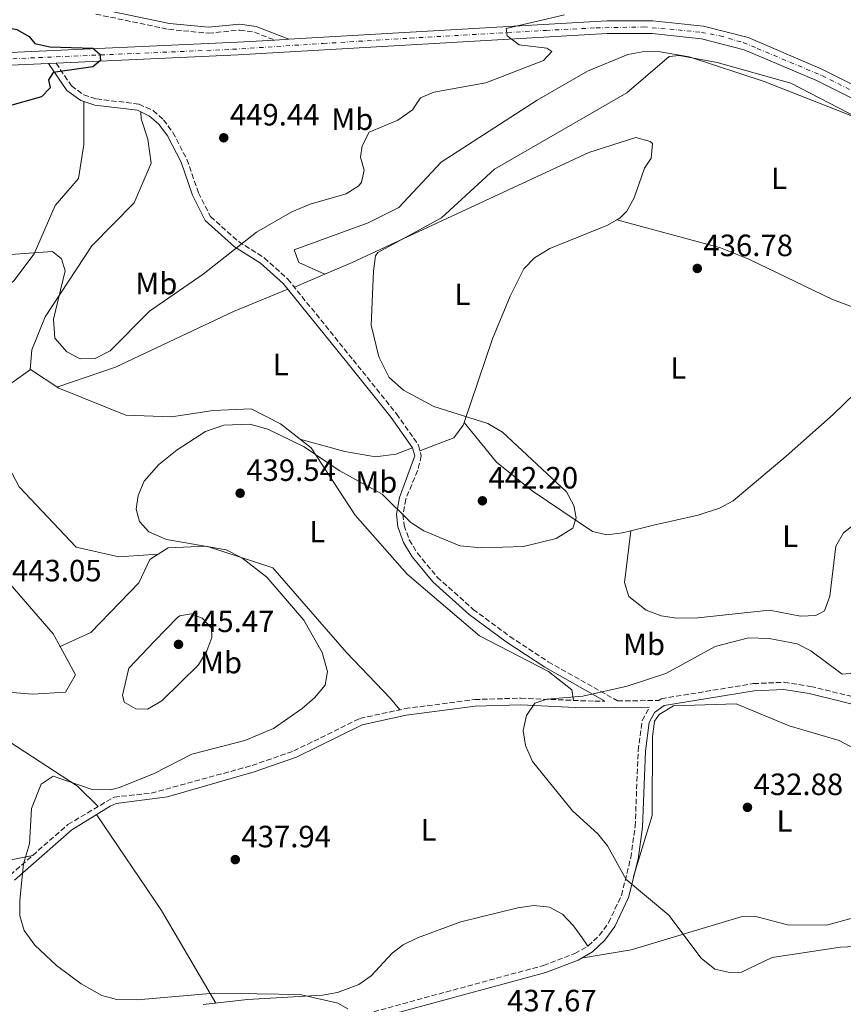
# Model space of a CAD drawing. Units: metres. Extents: x 601764 to 605250, y 4650516 to 4652879.
# Drawn here: x 602414 to 602682, y 4652169 to 4652489 of the extents above; entities that cross this region are included whole.
import ezdxf
from ezdxf.enums import TextEntityAlignment as Align

# ---------------------------------------------------------------- set-up
doc = ezdxf.new("R2010")
doc.units = ezdxf.units.M
doc.header["$MEASUREMENT"] = 0
doc.linetypes.add('DGN Style 3', pattern=[2.435890702152634, 1.739921930109024, -0.6959687720436097])
doc.linetypes.add('DGN Style 4', pattern=[2.7856150101045474, 1.391937544087219, -0.6959687720436097, 0.001739921930109024, -0.6959687720436097])
for name, color, linetype, lineweight in [('Camino', 7, 'DGN Style 3', 0), ('Carretera', 9, 'Continuous', 0), ('Cota de punto acotado terreno', 7, 'Continuous', 0), ('Curva de nivel directora', 30, 'Continuous', 30), ('Curva de nivel intermedia', 30, 'Continuous', 0), ('Eje de carretera', 7, 'DGN Style 4', 0), ('Etiqueta de uso rústico', 92, 'Continuous', 0), ('Línea de asfalto', 7, 'Continuous', 13), ('Línea de cambio de uso (parcela vista)', 92, 'Continuous', 0), ('Margen derecho', 7, 'Continuous', 0), ('Punto acotado terreno (símbolo)', 7, 'Continuous', 0)]:
    doc.layers.add(name, color=color, linetype=linetype, lineweight=lineweight)
doc.styles.add('Style-Arial', font='arial.ttf')

# ---------------------------------------------------------------- blocks, each defined once
blk = doc.blocks.new('5PATER')
at = {"layer": 'Punto acotado terreno (símbolo)', "linetype": 'Continuous', "lineweight": 0}
h = blk.add_hatch(color=51, dxfattribs=at)
edge = h.paths.add_edge_path()
edge.add_ellipse((0, 0), major_axis=(-0.1095731443231308, -0.1110710700762829), ratio=0.9994222409660317, start_angle=0, end_angle=360)

msp = doc.modelspace()

# ---------------------------------------------------------------- linework, layer by layer
at = {"layer": 'Camino', "color": 7, "linetype": 'DGN Style 3', "lineweight": 0}
for points in [[(602438.7600000021, 4652491.29, 446.8399999999967), (602462.4200000016, 4652486.350000002, 445.9100000000037), (602475.399999999, 4652485.09, 445.8300000000018), (602485.5599999981, 4652486.090000001, 446.320000000007), (602490.3999999971, 4652485.38, 446.5299999999989), (602496.9699999985, 4652482.840000001, 446.7100000000063)], [(602425.8200000004, 4652475.330000003, 449.4700000000012), (602430.8099999971, 4652467.920000004, 449.1499999999943), (602434.8099999981, 4652465.04, 448.8600000000006), (602438.9200000009, 4652463.690000002, 448.6100000000007), (602452.8299999982, 4652462.030000002, 448.2400000000054), (602457.35, 4652459.88, 448.3999999999942), (602460.7499999997, 4652456.910000001, 448.5700000000071), (602463.8099999975, 4652452.770000001, 448.7100000000065), (602468.3700000016, 4652443.980000001, 448.949999999997), (602472.1400000001, 4652433.149999999, 448.779999999999), (602476.0399999983, 4652425.430000001, 447.5099999999948), (602485.16, 4652417.260000003, 444.7299999999959), (602493.5199999996, 4652411.95, 442.9999999999999), (602501.1999999997, 4652405.07, 441.8800000000046), (602522.4200000005, 4652378.770000001, 440.4299999999931), (602536.5399999979, 4652361.220000001, 440.5200000000042), (602543.7199999974, 4652350.99, 440.6999999999971), (602544.6200000005, 4652347.489999999, 440.7100000000065), (602543.4299999991, 4652342.690000003, 440.6699999999983), (602539.5399999976, 4652333.420000002, 439.979999999996), (602538.6499999979, 4652328.470000001, 439.3699999999953), (602539.0399999992, 4652324.850000001, 438.979999999996), (602540.7199999979, 4652320.190000001, 438.979999999996), (602543.3599999996, 4652315.84, 439.0599999999976), (602549.8399999995, 4652307.980000001, 438.520000000004), (602561.5399999984, 4652297.560000001, 437.3800000000046), (602573.4299999997, 4652288.74, 436.5200000000041), (602585.9399999998, 4652280.49, 436.1000000000058), (602608.4899999984, 4652267.730000001, 435.3800000000047), (602621.8999999972, 4652267.899999999, 433.8300000000019), (602622.6900000008, 4652268.469999999, 434.1699999999984), (602652.7199999981, 4652273.38, 433.6600000000035), (602662.6900000017, 4652273.82, 433.5800000000017), (602671.2899999982, 4652272.480000001, 433.3999999999942), (602691.7499999988, 4652267.460000001, 432.4799999999959)], [(602410.8500000016, 4652211.059999999, 439.729999999996), (602429.6600000005, 4652227.510000002, 439.0599999999976), (602444.6999999988, 4652236.470000001, 438.8999999999942), (602456.7899999989, 4652237.720000001, 438.8399999999967), (602489.6000000014, 4652246.739999998, 437.2599999999947), (602503.1299999988, 4652251.469999999, 437.3200000000071), (602524.6600000003, 4652262.050000002, 436.350000000006), (602539.3200000008, 4652265.239999999, 436.0399999999937), (602561.9899999977, 4652268.210000002, 435.6600000000035), (602576.989999998, 4652268.640000002, 435.4100000000035), (602601.0399999986, 4652267.640000002, 435.3800000000047), (602604.3399999999, 4652267.680000001, 434.8099999999978)], [(602526.7800000013, 4652165.95, 439.270000000004), (602584.390000001, 4652181.649999999, 437.0399999999937), (602594.6099999979, 4652185.539999999, 436.550000000003), (602598.9299999987, 4652187.989999999, 436.350000000006), (602602.5300000017, 4652191.420000004, 436.1600000000037), (602605.5699999993, 4652195.56, 435.7299999999959), (602609.7399999979, 4652204.510000002, 434.5000000000001), (602612.7899999989, 4652216.730000001, 434.3000000000029), (602614.2199999995, 4652226.88, 434.3300000000018), (602615.1700000016, 4652251.570000002, 433.5200000000041), (602616.4899999981, 4652261.420000002, 433.7700000000041), (602618.8500000007, 4652265.7, 434.1699999999984)]]:
    msp.add_polyline3d(points, dxfattribs=at)
at = {"layer": 'Carretera', "color": 9, "linetype": 'Continuous', "lineweight": 0}
for points in [[(602011.4899999977, 4652433.21, 454.2799999999989), (602156.9200000019, 4652451.57, 453.1900000000023), (602231.2899999986, 4652461.220000001, 453.9799999999959), (602309.1600000003, 4652471.56, 452.679999999993), (602343.9600000018, 4652475.309999998, 451.9600000000065), (602408.390000001, 4652478.670000002, 450.2599999999948), (602484.87, 4652482.13, 447.1300000000047), (602496.969999999, 4652482.84, 446.7100000000065), (602501.5700000012, 4652483.100000001, 446.5500000000029), (602604.9699999985, 4652489.11, 442.9600000000065), (602619.9499999987, 4652489.059999999, 442.5399999999936), (602636.4699999989, 4652487.330000003, 442.1199999999953), (602651.0199999999, 4652483.640000001, 441.75), (602674.6999999994, 4652473.530000002, 441.0500000000029), (602773.7199999979, 4652424.080000003, 438.0200000000041)], [(602771.8799999984, 4652420.379999998, 438.0200000000041), (602672.9600000004, 4652469.78, 441.0500000000029), (602649.6900000023, 4652479.719999998, 441.75), (602635.739999998, 4652483.260000003, 442.1199999999953), (602619.7299999996, 4652484.940000001, 442.5399999999936), (602605.079999998, 4652484.989999998, 442.9600000000065), (602485.079999998, 4652478.010000003, 447.1300000000047), (602425.8200000009, 4652475.330000003, 449.4700000000012), (602423.3700000012, 4652475.219999999, 449.6600000000035), (602408.5900000001, 4652474.55, 450.2599999999948), (602344.2899999983, 4652471.190000001, 451.9600000000065), (602309.6499999975, 4652467.46, 452.679999999993), (602231.8299999974, 4652457.13, 453.9799999999959), (602157.4400000006, 4652447.48, 454.6499999999942), (602011.9200000013, 4652429.109999998, 454.2799999999989)]]:
    msp.add_polyline3d(points, dxfattribs=at)
at = {"layer": 'Curva de nivel directora', "color": 30, "linetype": 'Continuous', "lineweight": 30, "elevation": 450, "flags": 128}
msp.add_lwpolyline([(602327.2600000001, 4652491.800000002), (602334.9800000006, 4652486.070000002), (602345.7400000006, 4652484.970000001), (602366.2199999995, 4652486.220000001), (602383.7099999996, 4652488.789999999), (602402.0499999993, 4652488.570000002), (602413.0300000008, 4652486.310000002), (602417.0400000006, 4652483.970000002), (602418.8499999989, 4652481.779999999), (602423.7199999995, 4652480.680000001), (602437.7499999997, 4652480.190000001), (602440.0299999996, 4652478.27), (602440.2599999999, 4652476.24), (602437.7499999997, 4652474.130000001), (602424.8199999991, 4652472.330000001), (602423.3399999995, 4652469.890000001), (602423.8600000002, 4652467.32), (602421.0700000006, 4652464.390000002), (602396.1900000009, 4652457.410000001), (602386.839999999, 4652451.680000001), (602380.9499999993, 4652449.680000001), (602370.73, 4652448.310000001)], dxfattribs=at)
at = {"layer": 'Curva de nivel intermedia', "color": 30, "linetype": 'Continuous', "lineweight": 0, "flags": 128}
for points, elevation in [([(602591.2199999995, 4652491.100000001), (602572.2800000008, 4652486.619999998), (602572.5800000002, 4652484.229999999), (602576.5099999997, 4652481.29), (602585.4600000016, 4652480.269999999), (602587.1200000001, 4652479.100000001), (602584.3500000007, 4652476.210000002), (602565.5900000008, 4652468.949999999), (602548.6500000004, 4652465.9), (602544.3800000012, 4652464.019999999), (602541.7200000013, 4652460.109999999), (602536.9500000014, 4652456.779999998), (602527.6900000012, 4652452.909999999), (602525.4, 4652448.459999999), (602524.800000001, 4652444.7), (602526.0700000006, 4652440.539999999), (602525.2200000011, 4652436.589999998), (602524.2900000013, 4652435.399999999), (602520.1400000006, 4652432.76), (602508.4500000007, 4652429.46), (602502.5400000007, 4652426.98), (602491.0000000006, 4652420.32), (602473.6399999999, 4652406.619999999), (602456.2200000011, 4652394.649999999), (602443.38, 4652381.659999999), (602438.4900000016, 4652379.180000001), (602433.6600000014, 4652379.100000001), (602429.2500000015, 4652381.34), (602425.4100000014, 4652385.859999998), (602424.9600000001, 4652391.999999999), (602428.790000001, 4652407.75), (602427.5300000004, 4652411.670000001), (602424.6600000004, 4652413.99), (602409.4000000008, 4652412.9)], 445), ([(602702.1300000013, 4652449.559999999), (602664.8600000018, 4652468.849999999), (602640.9200000009, 4652475.51), (602628.4800000021, 4652477.859999998), (602625.25, 4652477.470000001), (602611.5400000017, 4652465.720000001), (602568.3899999993, 4652440.779999999), (602551.2300000021, 4652425.019999999), (602530.4699999995, 4652413.74), (602529.7000000004, 4652412.569999999), (602529.0700000002, 4652407.59), (602528.3400000016, 4652390.05), (602530.78, 4652379.759999999), (602534.2100000011, 4652372.98), (602538.780000002, 4652368.889999999), (602548.7199999996, 4652363.59), (602566.2700000004, 4652358.009999998), (602571.0300000012, 4652355.179999999), (602591.8800000009, 4652335.810000001), (602594.2200000013, 4652331.390000001), (602594.97, 4652327.390000001), (602593.9500000008, 4652324), (602588.4800000013, 4652320.67), (602577.8399999996, 4652318.060000001)], 440), ([(602577.8399999996, 4652318.060000001), (602564.1900000017, 4652317.569999999), (602557.2100000011, 4652318.279999998), (602545.4200000005, 4652323.059999999), (602541.2600000009, 4652325.830000001), (602531.9400000002, 4652335.070000002), (602517.8499999995, 4652342.699999999), (602506.5199999994, 4652350.409999998), (602494.6999999998, 4652356.17), (602488.8000000011, 4652357.82), (602480.4200000014, 4652357.460000001), (602474.4000000021, 4652355.42), (602465.1600000019, 4652349.529999998), (602459.2099999996, 4652344.67), (602454.5, 4652339.249999999), (602452.4700000006, 4652334.659999999), (602451.8700000015, 4652330.17), (602452.9900000013, 4652326.159999999), (602455.9599999996, 4652322.810000001), (602461.7700000011, 4652320.34), (602481.13, 4652316.98), (602486.2500000009, 4652314.369999998), (602494.3800000001, 4652308.07), (602506.4200000011, 4652293.99), (602512.3399999999, 4652283.560000001), (602514.1100000001, 4652277.289999999), (602513.3300000001, 4652272.84), (602509.9200000013, 4652268.739999999), (602505.8500000011, 4652265.289999999), (602496.5199999993, 4652258.789999999), (602487.2099999997, 4652254.91), (602469.9699999997, 4652250.409999999), (602457.7200000009, 4652244.13), (602446.4199999999, 4652239.529999998), (602443.5499999999, 4652238.789999999), (602437.5300000005, 4652238.92), (602424.8600000015, 4652243.27), (602420.9500000001, 4652240.640000002), (602417.7600000004, 4652232.710000001), (602417.1400000014, 4652221.26), (602415.2400000015, 4652214.769999999), (602414.05, 4652202.88), (602414.0099999999, 4652197.84), (602415.4200000003, 4652193.039999999), (602418.8700000013, 4652188.28), (602425.9099999999, 4652181.65), (602433.97, 4652175.649999999), (602440.7000000001, 4652171.829999999), (602445.5400000014, 4652170.550000001), (602452.1799999999, 4652170.439999999), (602477.2200000007, 4652172.600000001), (602505.2300000021, 4652172.16), (602517.4800000008, 4652169.41), (602520.7000000017, 4652167.48)], 440), ([(602455.4900000002, 4652265.060000001), (602451.7100000005, 4652265.17), (602447.9900000012, 4652267.340000001), (602447.3899999999, 4652269.619999998), (602449.5100000012, 4652278.38), (602457.8399999995, 4652287.23), (602465.3000000005, 4652294.939999999), (602466.0700000017, 4652295.49), (602469.7100000004, 4652296.050000002), (602473.3600000006, 4652294.659999999), (602476.4000000004, 4652291.480000001), (602476.4800000008, 4652288.34), (602474.8600000005, 4652284.070000002), (602472.0900000009, 4652279.539999999), (602460.2100000009, 4652267.73), (602455.4900000002, 4652265.060000001)], 445), ([(602687.92, 4652276.989999999), (602681.5300000019, 4652276.46), (602671.390000001, 4652284.070000002), (602666.9000000004, 4652286.279999999), (602657.8099999999, 4652288.019999998), (602651.0500000007, 4652288.250000001), (602640.2300000002, 4652285.49), (602624.2000000017, 4652276.719999999), (602611.5799999996, 4652272.570000002), (602597.1900000018, 4652269.350000001), (602585.4400000015, 4652268.319999999), (602581.5700000002, 4652266.989999999), (602578.860000001, 4652262.98), (602577.7700000004, 4652258.140000001), (602578.5300000003, 4652253.199999998), (602580.7499999999, 4652247.98), (602593.8600000015, 4652231.929999999), (602602.0900000012, 4652224.499999999), (602605.2200000006, 4652220.609999999), (602611.3000000003, 4652209.579999999), (602625.1600000006, 4652198.029999999), (602635.7100000007, 4652184.050000001), (602640.150000002, 4652180.48), (602645.0100000012, 4652179.369999998), (602648.8500000013, 4652179.470000001), (602658.8300000014, 4652184.199999998), (602681.0600000003, 4652187.609999999), (602688.3, 4652187.899999999)], 435.0000000000001)]:
    msp.add_lwpolyline(points, dxfattribs=dict(at, elevation=elevation))
at = {"layer": 'Eje de carretera', "color": 7, "linetype": 'DGN Style 4', "lineweight": 0}
msp.add_polyline3d([(602120.3099999992, 4652445.050000001, 453.4600000000065), (602218.0899999995, 4652457.550000002, 453.8399999999967), (602286.8099999978, 4652466.56, 453.0599999999977), (602304.2100000009, 4652468.930000002, 452.7700000000043), (602319.7199999987, 4652470.99, 452.4600000000065), (602333.8000000003, 4652472.260000002, 452.1699999999983), (602345.6600000003, 4652473.359999999, 451.9199999999984), (602380.0599999975, 4652475.260000002, 451.0099999999948), (602420.0899999995, 4652477.160000001, 449.7899999999936), (602483.2399999978, 4652479.840000002, 447.199999999997), (602512.6700000007, 4652481.739999999, 446.1600000000035), (602540.9899999981, 4652483.480000001, 445.1799999999931), (602585.2100000012, 4652486.02, 443.6399999999995), (602601.499999999, 4652486.809999999, 443.0800000000018), (602616.8500000002, 4652487.120000001, 442.6199999999955), (602628.1499999991, 4652486.149999999, 442.3200000000071), (602635.7399999974, 4652485.36, 442.1300000000048), (602641.7600000014, 4652484.250000001, 441.9700000000013), (602649.3500000021, 4652482.040000001, 441.7700000000041), (602653.9400000008, 4652480.140000001, 441.6399999999995), (602674.9800000006, 4652471.280000003, 441.020000000004), (602688.11, 4652464.63, 440.6199999999953)], dxfattribs=at)
at = {"layer": 'Línea de asfalto', "color": 7, "linetype": 'Continuous', "lineweight": 13, "extrusion": (0.03248763922737902, 0.001836257879236497, 0.9994704505158882), "elevation": 28563.325920157, "flags": 128}
msp.add_lwpolyline([(4611069.029214799, -863612.1346547931), (4611069.0292148, -863616.7444378706)], dxfattribs=at)
at = {"layer": 'Línea de asfalto', "color": 7, "linetype": 'Continuous', "lineweight": 13, "extrusion": (0.04070039279723425, 0.00182736465082865, 0.9991697247037582), "elevation": 33469.91321183089, "flags": 128}
msp.add_lwpolyline([(4620772.644813769, -809802.2730714413), (4620772.644813769, -809804.7275775016)], dxfattribs=at)
at = {"layer": 'Línea de asfalto', "color": 7, "linetype": 'Continuous', "lineweight": 13}
for points in [[(601767.7099999995, 4652496.620000001, 461.0800000000018), (601798.1599999992, 4652485.920000004, 460.0899999999967), (601888.949999998, 4652453.570000002, 455.270000000004), (601912.4100000005, 4652445.330000003, 454.9199999999983), (601948.6600000008, 4652433.370000003, 455.25), (601958.5200000001, 4652431.280000002, 455.0099999999947), (601968.5100000014, 4652430.719999999, 454.7700000000042), (601991.5399999982, 4652431.530000002, 454.4999999999999), (602011.4899999973, 4652433.210000001, 454.279999999999), (602156.9200000014, 4652451.570000002, 453.1900000000023), (602231.2899999982, 4652461.220000001, 453.979999999996), (602309.1599999998, 4652471.56, 452.679999999993), (602343.9600000014, 4652475.309999999, 451.9600000000065), (602408.3900000005, 4652478.670000004, 450.2599999999948), (602484.8699999994, 4652482.13, 447.1300000000046), (602496.9699999985, 4652482.840000001, 446.7100000000063)], [(601767.780000001, 4652491.890000002, 461.0299999999988), (601796.6900000008, 4652481.739999999, 460.0899999999967), (601887.5799999977, 4652449.680000001, 455.270000000004), (601911.0799999986, 4652441.420000004, 454.9199999999983), (601947.5799999967, 4652429.38, 455.25), (601957.9799999992, 4652427.180000001, 455.0099999999947), (601968.4600000001, 4652426.590000001, 454.7700000000042), (601991.7899999986, 4652427.410000001, 454.4999999999999), (602011.9200000009, 4652429.109999999, 454.279999999999), (602157.4400000002, 4652447.480000001, 453.1900000000023), (602231.8299999969, 4652457.13, 453.979999999996), (602309.6499999969, 4652467.460000001, 452.679999999993), (602344.2899999977, 4652471.190000001, 451.9600000000065), (602408.5899999995, 4652474.550000001, 450.2599999999948), (602423.3700000007, 4652475.219999999, 449.6600000000035)], [(602501.5700000008, 4652483.100000002, 446.5500000000029), (602604.969999998, 4652489.11, 442.9600000000065), (602619.9499999982, 4652489.06, 442.5399999999936), (602636.4699999985, 4652487.330000004, 442.1199999999953), (602651.0199999994, 4652483.640000002, 441.7500000000001), (602674.699999999, 4652473.530000002, 441.0500000000029), (602773.7199999974, 4652424.080000003, 438.0200000000041), (602870.3799999978, 4652375.890000002, 433.9999999999999), (602895.3500000016, 4652364.730000001, 432.9600000000065), (602909.0599999977, 4652362.590000001, 432.1399999999995), (602933.9599999998, 4652360.600000001, 430.979999999996), (602992.5599999973, 4652359.370000003, 428.279999999999)], [(602425.8200000004, 4652475.330000003, 449.5399999999937), (602485.0799999974, 4652478.010000003, 447.1300000000046), (602605.0799999975, 4652484.989999999, 442.9600000000065), (602619.729999999, 4652484.940000002, 442.5399999999936), (602635.7399999974, 4652483.260000004, 442.1199999999953), (602649.6900000017, 4652479.719999999, 441.7500000000001), (602672.9600000001, 4652469.780000002, 441.0500000000029), (602771.8799999979, 4652420.38, 438.0200000000041), (602868.620000001, 4652372.149999999, 433.9999999999999), (602894.1700000013, 4652360.739999999, 432.9600000000065), (602908.579999997, 4652358.489999999, 432.1399999999995), (602933.7499999997, 4652356.480000001, 430.979999999996), (602992.8700000002, 4652355.239999999, 428.2599999999947)]]:
    msp.add_polyline3d(points, dxfattribs=at)
at = {"layer": 'Línea de cambio de uso (parcela vista)', "color": 92, "linetype": 'Continuous', "lineweight": 0, "extrusion": (0.08947013466274206, 0.03837849065131157, 0.9952498110820007), "elevation": 232897.8700837585, "flags": 128}
msp.add_lwpolyline([(4038125.246270652, -2376375.721546667), (4038125.246270651, -2376386.48432297)], dxfattribs=at)
at = {"layer": 'Línea de cambio de uso (parcela vista)', "color": 92, "linetype": 'Continuous', "lineweight": 0, "extrusion": (0.1536216552154132, -0.07151356486368947, 0.9855385315092271), "elevation": -239716.7981470752, "flags": 128}
msp.add_lwpolyline([(4472066.4997545, 1396805.894050672), (4472066.499754501, 1396805.900542206)], dxfattribs=at)
at = {"layer": 'Línea de cambio de uso (parcela vista)', "color": 92, "linetype": 'Continuous', "lineweight": 0, "extrusion": (-0.01575795982390644, 0.01953986720009687, 0.9996848904989967), "elevation": 81851.45335869797, "flags": 128}
msp.add_lwpolyline([(-3389569.069878191, -3242165.578001477), (-3389569.069878191, -3242165.57401776)], dxfattribs=at)
at = {"layer": 'Línea de cambio de uso (parcela vista)', "color": 92, "linetype": 'Continuous', "lineweight": 0, "extrusion": (0.04676440584644975, 0.02107691502797013, 0.9986835604928783), "elevation": 126670.6768100252, "flags": 128}
msp.add_lwpolyline([(3993864.339730836, -2457576.288377155), (3993864.339730836, -2457576.296175232)], dxfattribs=at)
at = {"layer": 'Línea de cambio de uso (parcela vista)', "color": 92, "linetype": 'Continuous', "lineweight": 0, "extrusion": (0.5996579840903711, 0.3956743504624152, 0.6955947890135593), "elevation": 2202330.984107664, "flags": 128}
msp.add_lwpolyline([(3551229.937131928, -2131704.482739988), (3551264.856403984, -2131707.155218062), (3551302.54613365, -2131706.375745291)], dxfattribs=at)
at = {"layer": 'Línea de cambio de uso (parcela vista)', "color": 92, "linetype": 'Continuous', "lineweight": 0}
for points in [[(602513.2041999997, 4652406.612700001, 440.6811000000016), (602504.7800000003, 4652410.460000001, 442.2599999999948), (602503.29, 4652414.600000001, 442.9700000000012), (602527.29, 4652423.33, 442.1300000000047), (602537.2999999998, 4652428.33, 441.8000000000029), (602551.0999999996, 4652443.109999999, 441.6499999999942), (602582.2800000003, 4652463.289999999, 441.9400000000023), (602598.7300000006, 4652472.710000001, 441.7799999999989), (602611.7800000003, 4652478.180000001, 441.4100000000035), (602616.6399999997, 4652479.07, 441.2200000000012), (602621.6600000003, 4652479.130000001, 440.9799999999959), (602631.7800000003, 4652477.42, 440.5200000000041), (602656.1600000003, 4652469.34, 440.3600000000006), (602685.4699999997, 4652457.850000001, 440.4199999999983), (602700.25, 4652450.779999999, 440.4600000000065), (602704.4299999997, 4652447.890000001, 440.4100000000035), (602707.7400000002, 4652444.050000001, 440.25), (602710.7599999999, 4652435.800000001, 439.7899999999936), (602711.6299999999, 4652425.859999999, 439.0399999999936), (602707.9500000002, 4652391.960000001, 437.320000000007), (602707.5099999999, 4652379.27, 436.4499999999971), (602709.4600000001, 4652374.789999999, 436.3699999999953), (602713.3499999996, 4652371.029999999, 436.3300000000018), (602717.4002, 4652368.910399999, 436.075800000006)], [(602434.8300000001, 4652462.83, 448.8099999999977), (602434.79, 4652448.82, 447.9100000000035), (602433.1299999999, 4652437.84, 446.3899999999995), (602425.5199999996, 4652428.980000001, 446.3699999999953), (602418.6600000003, 4652413.279999999, 444.8600000000006), (602412.0700000003, 4652404.51, 444.0299999999989), (602407.2402999997, 4652400.5932, 443.6637000000047)], [(602417.4700999996, 4652375.5902, 443.2357000000048), (602417.3499999996, 4652375.67, 443.2400000000052), (602417.9000000004, 4652382.050000001, 444.0500000000029), (602422.29, 4652392.720000001, 444.5200000000041), (602437.4000000004, 4652415.83, 445.8099999999977), (602451.25, 4652429.890000001, 447.4100000000035), (602456.6900000004, 4652442.82, 448.1600000000035), (602455.6100000005, 4652450.609999999, 448.6999999999971), (602453.4400000004, 4652457.180000001, 448.6300000000047), (602453.3700000001, 4652459.460000001, 448.2899999999936)], [(602513.2041999997, 4652406.612700001, 440.6821999999956), (602522.1500000004, 4652410.449999999, 439.7299999999959), (602599.1100000005, 4652446.25, 439.1999999999971), (602614.3799999999, 4652451.17, 438.9199999999983), (602619.1100000005, 4652449.850000001, 438.8899999999995), (602619.8600000005, 4652449.15, 438.8800000000047), (602619.3700000001, 4652444.4, 438.8500000000058), (602617.2300000006, 4652441.189999999, 438.820000000007), (602613.9100000003, 4652431.550000001, 438.5), (602611.5300000003, 4652427.180000001, 438.2899999999936), (602609.3600000005, 4652424.980000001, 438.2100000000065), (602608.2209999999, 4652424.329500001, 438.1971000000049)], [(602608.2209999999, 4652424.329500001, 438.1971000000049), (602604.9500000002, 4652422.460000001, 438.1600000000035), (602586.4900000002, 4652414.970000001, 438.9499999999971), (602581.5, 4652412.01, 439.25), (602577.9900000002, 4652408.42, 439.0599999999977), (602573.5199999996, 4652399.449999999, 438.4600000000065), (602567.7999999998, 4652385.560000001, 438.7899999999936), (602558.5525000002, 4652358.4069, 440.220100000006)], [(602703.8068000004, 4652388.9553, 436.9369000000006), (602678.3700000001, 4652398.439999999, 436.4700000000012), (602651.2199999997, 4652411.49, 436.1300000000047), (602641.9900000002, 4652415.279999999, 436.320000000007), (602608.2209999999, 4652424.329500001, 438.1900000000023)], [(602426.0800000001, 4652369.890000001, 442.929999999993), (602445.0999999996, 4652376.34, 442.5899999999965), (602483.5300000003, 4652394.480000001, 442.1699999999983), (602501.2100000001, 4652401.730000001, 441.7799999999989)], [(602612.8399999999, 4652323.109099999, 438.7403999999952), (602620.1900000004, 4652324.91, 437.679999999993), (602634.7400000002, 4652328.17, 437.5299999999989), (602641.5899999999, 4652330.460000001, 437.3600000000006), (602646.0499999998, 4652332.869999999, 436.9900000000052), (602663.3799999999, 4652347.42, 435.4600000000065), (602678.6699999999, 4652361, 435.0399999999936), (602696.5800000001, 4652378.4, 436.7299999999959), (602703.8068000004, 4652388.9553, 436.9398999999976)], [(602458.9902999997, 4652315.509600001, 440.6399999999995), (602446.2300000006, 4652314.699999999, 441.2200000000012), (602432.3499999996, 4652317.76, 441.9900000000052), (602413.8099999996, 4652337.42, 442.6199999999953), (602402.4900000002, 4652358.689999999, 442.6399999999995), (602404.0499999998, 4652365.52, 442.570000000007), (602410.6799999997, 4652370.74, 442.6399999999995), (602417.4700999996, 4652375.5902, 443.2400000000052)], [(602594.1699999999, 4652267.930000001, 435.3899999999995), (602593.6299999999, 4652271.369999999, 435.7700000000041), (602586.0300000003, 4652277.310000001, 436.179999999993), (602563.5099999999, 4652288.92, 436.929999999993), (602540, 4652308.980000001, 438.2799999999989), (602523.0800000001, 4652328.180000001, 439.25), (602508.8099999996, 4652350.09, 440.1499999999942), (602498.7999999998, 4652357.99, 440.5800000000018), (602489.2400000002, 4652362.779999999, 440.75), (602476.8600000005, 4652362.289999999, 440.8899999999995), (602463.3099999996, 4652360.230000001, 441.0399999999936), (602448.5, 4652360.76, 441.4700000000012), (602426.6500000004, 4652369.51, 442.9100000000035), (602417.4700999996, 4652375.5902, 443.2357000000048)], [(602558.5525000002, 4652358.4069, 440.220100000006), (602558.2300000006, 4652357.460000001, 440.2700000000041), (602555.2300000006, 4652353.34, 440.6699999999983), (602544.2000000002, 4652349.109999999, 440.7100000000065)], [(602558.5525000002, 4652358.4069, 440.220100000006), (602569.0999999996, 4652345.470000001, 440.8399999999965), (602580.6500000004, 4652336.100000001, 440.8099999999977), (602600.3300000001, 4652322.859999999, 440.1000000000058), (602604.9699999997, 4652321.77, 439.7700000000041), (602610.0700000003, 4652322.430000001, 439.1399999999995), (602612.8399999999, 4652323.109099999, 438.7403999999952)], [(602505.1299999999, 4652353, 440.3099999999977), (602519.79, 4652348.92, 440.8000000000029), (602529.6699999999, 4652347.24, 441), (602536.3300000001, 4652348.08, 441.0899999999965), (602541.7400000002, 4652350.17, 440.6999999999971)], [(602311.5599999996, 4652283.689999999, 444.6399999999995), (602304.2999999998, 4652288.439999999, 445.3099999999977), (602305.4900000002, 4652297.060000001, 446.0200000000041), (602314.5999999996, 4652306.52, 447.1600000000035), (602328.3600000005, 4652314.09, 448.1000000000058), (602338.5099999999, 4652319.779999999, 448.1199999999953), (602354.3899999997, 4652329.52, 447.6399999999995), (602370.6900000004, 4652340.180000001, 445.8899999999995), (602382.8399999999, 4652335.689999999, 444.6499999999942), (602402.4500000002, 4652315.380000001, 443.6499999999942), (602424.8499999996, 4652289.609999999, 443.1499999999942), (602427.0771000005, 4652285.5132, 443.2905000000028)], [(602612.8399999999, 4652323.109099999, 438.7400000000052), (602610.7199999997, 4652306.310000001, 438.8399999999965), (602612.1200000001, 4652301.710000001, 438.2899999999936), (602617.7699999996, 4652297.27, 437.3399999999965), (602622.7000000002, 4652295.439999999, 437.1999999999971), (602627.6399999997, 4652294.680000001, 437.070000000007), (602634.5700000003, 4652294.76, 436.9100000000035), (602657.9100000003, 4652297.300000001, 436.4700000000012), (602667.9900000002, 4652295.34, 436.3899999999995), (602672.9800000006, 4652295.5, 436.4199999999983), (602675.7599999999, 4652297.08, 436.4499999999971), (602677.5, 4652301.800000001, 436.6999999999971), (602679.54, 4652318.07, 436.8399999999965), (602681.9800000006, 4652322.51, 436.75), (602685.9100000003, 4652325.480000001, 436.570000000007), (602691.8498999998, 4652326.499500001, 435.6349999999948)], [(602458.9902999997, 4652315.509600001, 440.6379000000015), (602462.2400000002, 4652317.57, 440.0599999999977), (602474.7100000001, 4652318.119999999, 439.6900000000023), (602496.3300000001, 4652311.07, 439.7100000000065), (602520.3300000001, 4652283.5, 438.2400000000052), (602534.5499999998, 4652268.57, 437.3000000000029), (602537.6600000003, 4652264.880000001, 436.070000000007)], [(602427.0771000005, 4652285.5132, 443.2896000000038), (602437.0999999996, 4652290.060000001, 442.7799999999989), (602452.6900000004, 4652306.15, 441.1999999999971), (602456.2800000003, 4652313.789999999, 441.1199999999953), (602458.9902999997, 4652315.509600001, 440.6379000000015)], [(602281.6701999997, 4652310.58, 448.2700000000041), (602287.6100000005, 4652309.59, 448.1399999999995), (602290.25, 4652303.66, 447.9700000000012), (602285.0099999999, 4652297, 446.1699999999983), (602280.9400000004, 4652288.029999999, 445.6000000000058), (602285.1200000001, 4652283.16, 445.4199999999983), (602302.2000000002, 4652283.600000001, 445.1300000000047), (602317.4699999997, 4652283.74, 444.320000000007), (602335.54, 4652280.17, 443.6900000000023), (602365.6900000004, 4652277.84, 442.7200000000012), (602395.7400000002, 4652268.369999999, 440.75), (602410.6100000005, 4652254.4, 440.1499999999942), (602432.7699999996, 4652239.99, 440.1900000000023), (602439.4900000002, 4652233.369999999, 438.9499999999971)], [(602427.0771000005, 4652285.5132, 443.2905000000028), (602432.1399999997, 4652276.199999999, 443.6100000000006), (602428.9000000004, 4652270.630000001, 444.0099999999948), (602418.0800000001, 4652269.91, 444.0299999999989), (602403.7400000002, 4652271.16, 443.6100000000006), (602393.54, 4652272.060000001, 442.5899999999965), (602387.3099999996, 4652271.029999999, 441.3000000000029)], [(602418.1900000004, 4652217.470000001, 439.4700000000012), (602409.0199999996, 4652215.550000001, 441.6600000000035), (602401.7699999996, 4652215.949999999, 441.25), (602389.6699999999, 4652222.189999999, 442.0599999999977), (602376.7800000003, 4652227.939999999, 442.820000000007), (602342.1799999997, 4652237.109999999, 444.0099999999948), (602325.8399999999, 4652241.560000001, 444.2299999999959), (602303.6900000004, 4652243.619999999, 444.9199999999983), (602290.1200000001, 4652249.029999999, 445.0399999999936), (602270, 4652259.310000001, 445.4600000000065), (602265.7000000002, 4652267.17, 445.4199999999983), (602263.8949999996, 4652273.741699999, 445.9285999999993)], [(602613.7000000002, 4652210.57, 434.3899999999995), (602619.7000000002, 4652230.460000001, 433.6699999999983), (602619.8200000003, 4652256.189999999, 433.8399999999965), (602620.5300000003, 4652261.130000001, 433.8300000000018), (602622.0300000003, 4652263.279999999, 433.8300000000018), (602626.6900000004, 4652266.189999999, 433.9199999999983), (602647.0599999996, 4652266.850000001, 433.8300000000018), (602664.2800000003, 4652259.630000001, 433.7700000000041), (602680.5700000003, 4652254.83, 433.4199999999983), (602689.4100000003, 4652250.230000001, 433.070000000007), (602702.6600000003, 4652241.529999999, 432.5399999999936), (602706.5800000001, 4652237.230000001, 432.4400000000023), (602717.8200000003, 4652210.050000001, 432.4400000000023), (602716.8499999996, 4652207.279999999, 432.8000000000029), (602712.5615999997, 4652202.511800001, 433.1799000000028)], [(602712.5615999997, 4652202.511800001, 433.1744000000036), (602702.4400000004, 4652201.77, 433.320000000007), (602676.4699999997, 4652194.74, 434.3999999999942), (602663.8099999996, 4652194.869999999, 435.3099999999977), (602653.8899999997, 4652197.460000001, 435.1199999999953), (602649.0099999999, 4652197.630000001, 435.0500000000029), (602612.8600000005, 4652186.699999999, 435.8099999999977), (602596.6699999999, 4652183.980000001, 436.5)], [(602473.6900000004, 4652168.91, 440.2299999999959), (602488.0999999996, 4652170.609999999, 440.3699999999953), (602512.4299999997, 4652171.970000001, 439.4600000000065), (602517.3399999999, 4652172.84, 439.4499999999971), (602524.2599999999, 4652175.4, 439.4400000000023), (602528.3300000001, 4652178.25, 439.3999999999942), (602535.1500000004, 4652185.680000001, 439.3000000000029), (602538.75, 4652188.350000001, 439.25), (602543.3399999999, 4652190.630000001, 439.1900000000023), (602557.4800000006, 4652195.880000001, 439), (602576.0499999998, 4652200.359999999, 438.4600000000065), (602581.2800000003, 4652201.140000001, 438.2400000000052), (602586.3499999996, 4652200.67, 438.0099999999948), (602590.5899999999, 4652198.359999999, 437.8000000000029), (602594.1299999999, 4652194.5, 437.9700000000012), (602596.9199999999, 4652190.600000001, 437.5200000000041), (602598.8499999996, 4652187.939999999, 436.3500000000058)]]:
    msp.add_polyline3d(points, dxfattribs=at)
at = {"layer": 'Margen derecho', "color": 7, "linetype": 'Continuous', "lineweight": 0}
for points in [[(602439.2800000008, 4652493.140000001, 446.8399999999967), (602462.7099999998, 4652488.25, 445.9100000000037), (602475.399999999, 4652487.020000001, 445.8300000000018), (602485.6000000003, 4652488.030000002, 446.320000000007), (602490.8999999978, 4652487.250000001, 446.5299999999989), (602501.5700000008, 4652483.100000002, 446.7100000000063)], [(602423.3700000007, 4652475.219999999, 449.4700000000012), (602429.2899999995, 4652466.45, 449.1499999999943), (602433.8500000016, 4652463.16, 448.8600000000006), (602438.4600000004, 4652461.640000001, 448.6100000000007), (602452.2399999981, 4652459.989999998, 448.2400000000054), (602456.1999999988, 4652458.120000003, 448.3999999999942), (602459.2099999996, 4652455.489999999, 448.5700000000071), (602462.0399999993, 4652451.66, 448.7100000000065), (602466.4499999994, 4652443.149999999, 448.949999999997), (602470.2199999979, 4652432.340000002, 448.779999999999), (602474.3500000007, 4652424.140000001, 447.5099999999948), (602483.8999999971, 4652415.590000001, 444.7299999999959), (602492.2600000012, 4652410.280000002, 442.9999999999999), (602499.6799999998, 4652403.620000003, 441.8800000000046), (602520.7899999989, 4652377.460000001, 440.4299999999931), (602534.8700000005, 4652359.960000002, 440.5200000000042), (602541.7899999984, 4652350.100000002, 440.6999999999971), (602542.4699999979, 4652347.480000001, 440.7100000000065), (602537.5199999993, 4652334.010000002, 439.979999999996), (602536.5399999979, 4652328.54, 439.3699999999953), (602536.9899999973, 4652324.38, 438.979999999996), (602538.8299999969, 4652319.280000002, 438.979999999996), (602541.6499999977, 4652314.620000001, 439.0599999999976), (602548.3299999986, 4652306.520000001, 438.520000000004), (602560.2199999974, 4652295.930000001, 437.3800000000046), (602572.2299999993, 4652287.030000002, 436.5200000000041), (602584.8500000014, 4652278.710000001, 436.1000000000058), (602604.3399999999, 4652267.680000001, 434.8099999999978)], [(602527.519999999, 4652163.699999999, 439.270000000004), (602585.1299999985, 4652179.390000001, 437.0399999999937), (602595.6200000005, 4652183.390000002, 436.550000000003), (602600.359999999, 4652186.070000002, 436.350000000006), (602604.3199999998, 4652189.850000001, 436.1600000000037), (602607.6200000012, 4652194.34, 435.7299999999959), (602611.9899999987, 4652203.720000001, 434.5000000000001), (602615.1299999991, 4652216.280000002, 434.3000000000029), (602616.5899999987, 4652226.66, 434.3300000000018), (602617.5399999986, 4652251.370000003, 433.5200000000041), (602618.7899999982, 4652260.690000003, 433.7700000000041), (602620.4800000001, 4652263.949999999, 433.8300000000019), (602623.6299999995, 4652266.219999999, 434.1699999999984), (602652.9699999985, 4652271.010000003, 433.6600000000035), (602662.5500000007, 4652271.430000001, 433.5800000000017), (602670.8200000009, 4652270.15, 433.3999999999942), (602691.4400000004, 4652265.09, 432.4799999999959)], [(602412.2300000006, 4652209.390000002, 439.729999999996), (602430.949999998, 4652225.760000002, 439.0599999999976), (602443.370000001, 4652233.510000004, 438.8300000000018), (602445.3200000002, 4652234.380000001, 438.8999999999942), (602462.0599999973, 4652236.570000002, 438.6999999999972), (602490.2399999984, 4652244.680000001, 437.2599999999947), (602503.969999999, 4652249.470000001, 437.3200000000071), (602525.3799999978, 4652259.989999999, 436.350000000006), (602539.6900000017, 4652263.109999999, 436.0399999999937), (602562.1599999998, 4652266.050000001, 435.6600000000035), (602576.9699999979, 4652266.469999999, 435.4100000000035), (602596.9499999981, 4652265.510000002, 435.4600000000065), (602618.8500000007, 4652265.7, 434.1699999999984)]]:
    msp.add_polyline3d(points, dxfattribs=at)

# ---------------------------------------------------------------- block references
at = {"layer": 'Punto acotado terreno (símbolo)', "color": 7, "linetype": 'Continuous', "lineweight": 0, "xscale": 10, "yscale": 10, "zscale": 10}
for p in [(602480.35, 4652451.050000003, 449.4400000000023), (602634.4099999998, 4652408.520000001, 436.7799999999993), (602485.6899999997, 4652335.359999999, 439.5399999999936), (602564.5100000012, 4652332.890000002, 442.1999999999981), (602465.6299999991, 4652286.149999999, 445.4600000000065), (602650.7399999978, 4652233.100000001, 432.8800000000052), (602484.1000000006, 4652216.100000001, 437.9400000000028)]:
    msp.add_blockref('5PATER', p, dxfattribs=at)

# ---------------------------------------------------------------- texts
at = {"layer": 'Cota de punto acotado terreno', "color": 7, "linetype": 'Continuous', "lineweight": 0, "style": 'Style-Arial'}
for s, p in [('449.44', (602482.3399999995, 4652455.050000001, 449.4400000000023)), ('436.78', (602636.3999999996, 4652412.519999999, 436.7799999999989)), ('439.54', (602487.6799999992, 4652339.359999999, 439.5399999999936)), ('442.20', (602566.4899999977, 4652336.889999999, 442.1999999999971)), ('443.05', (602411.4499999986, 4652306.670000004, 443.0500000000029)), ('445.47', (602467.6799999989, 4652290.149999998, 445.4600000000065)), ('432.88', (602652.7299999994, 4652237.100000002, 432.8800000000047)), ('437.94', (602486.0900000003, 4652220.100000001, 437.9400000000023)), ('437.67', (602572.5300000012, 4652166.710000002, 437.6699999999983))]:
    msp.add_text(s, height=7.000000000000002, dxfattribs=at).set_placement(p)
at = {"layer": 'Etiqueta de uso rústico', "color": 92, "linetype": 'Continuous', "lineweight": 0, "style": 'Style-Arial'}
for s, p in [('Mb', (602522.1902462442, 4652457.100010002, 445.3600000000006)), ('L', (602661.0414203769, 4652437.830010002, 438.25)), ('Mb', (602458.4302462434, 4652403.610009999, 445.5299999999989)), ('L', (602558.0114203806, 4652400.080010002, 439.1000000000058)), ('L', (602498.9014203812, 4652377.240009996, 441.0299999999989)), ('L', (602628.2014203776, 4652376.130009998, 436.7599999999948)), ('Mb', (602530.0002462439, 4652338.990009999, 440.1900000000023)), ('L', (602510.8114203803, 4652322.830010002, 439.4400000000023)), ('L', (602664.6314203786, 4652321.350009999, 436.8500000000058)), ('Mb', (602617.0902462432, 4652286.17001, 436.2700000000041)), ('Mb', (602479.4802462442, 4652280.240009999, 444.2599999999948)), ('L', (602662.7914203769, 4652228.680009999, 433.1900000000023)), ('L', (602547.0314203791, 4652225.770009999, 437.6699999999983))]:
    msp.add_text(s, height=7.000000000000002, dxfattribs=at).set_placement(p, align=Align.MIDDLE_CENTER)

doc.saveas('drawing.dxf')
